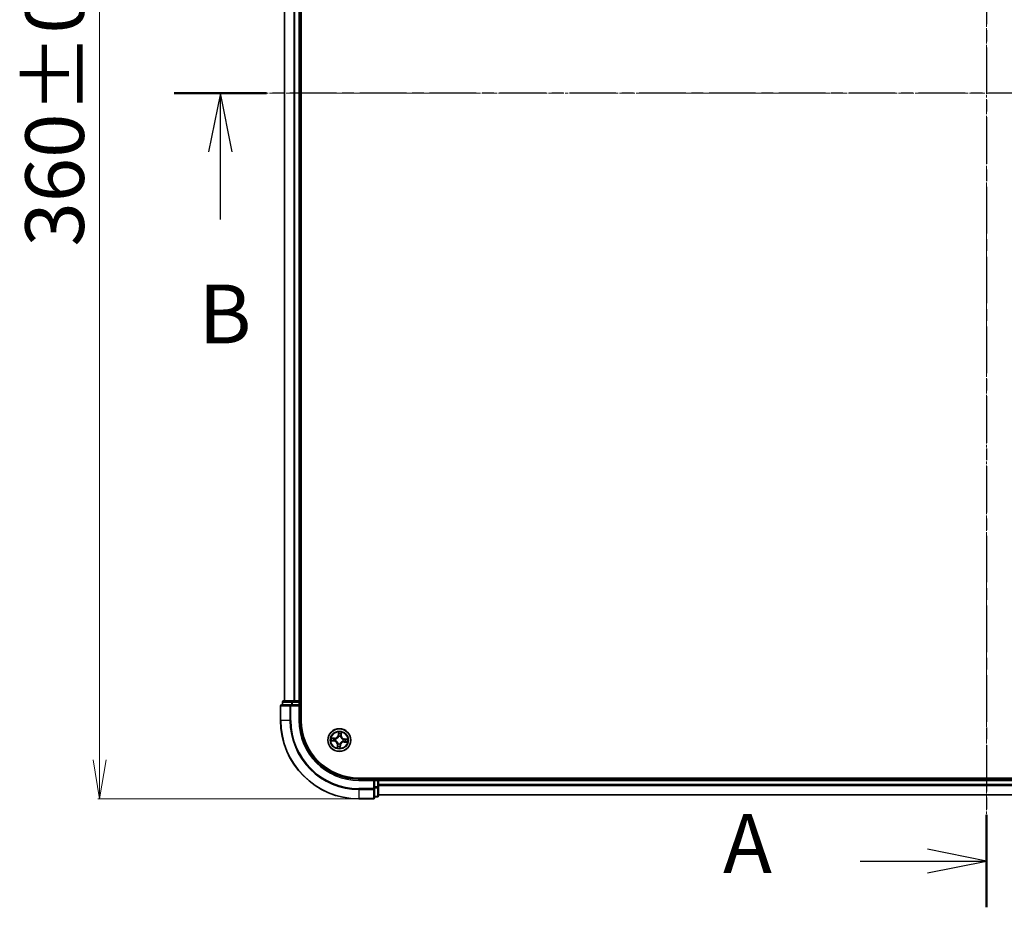
# Model space of a CAD drawing. Units: millimetres. Extents: x 7 to 7291, y 4 to 1690.
# Drawn here: x 999 to 1250, y 865 to 1091 of the extents above; entities that cross this region are included whole.
import ezdxf

# ---------------------------------------------------------------- set-up
doc = ezdxf.new("R2010")
doc.units = ezdxf.units.MM
doc.header["$LTSCALE"] = 0.5
doc.linetypes.add('CHAIN', pattern=[0.3543, 0.2362, -0.0295, 0.0591, -0.0295])
doc.layers.get('Defpoints').update_dxf_attribs({"lineweight": 25})
for name, color, linetype, lineweight in [('Centerline (ISO)', 131, 'Continuous', 18), ('Dimension (ISO)', 7, 'Continuous', 18), ('Section Line (ISO)', 7, 'CHAIN', 25), ('Visible (ISO)', 7, 'Continuous', 35), ('Visible Narrow (ISO)', 7, 'Continuous', 25)]:
    doc.layers.add(name, color=color, linetype=linetype, lineweight=lineweight)
doc.styles.add('Note Text (TK)', font='MS PGothic.ttf')
doc.dimstyles.new('Default - Method 1b (TK)', dxfattribs={"dimscale": 0.5, "dimtxt": 2.5, "dimasz": 2.5, "dimexe": 1, "dimexo": 1.5, "dimgap": 1, "dimtad": 1, "dimdsep": 46, "dimtxsty": 'Note Text (TK)', "dimblk": 'OPEN', "dimcen": 0.09, "dimdle": 5, "dimclrd": 100, "dimclre": 100, "dimclrt": 7, "dimadec": 1, "dimazin": 1, "dimtfac": 1, "dimtmove": 0, "dimatfit": 3, "dimldrblk": 'OPEN', "dimfxl": 1, "dimtolj": 1, "dimlwd": -1, "dimlwe": -1, "dimarcsym": 0})

# ---------------------------------------------------------------- blocks, each defined once
blk = doc.blocks.new('2dTransSection0')
at = {"layer": 'Section Line (ISO)', "linetype": 'CHAIN', "ltscale": 16.755688}
blk.add_line((221.325, 186.125), (152.086, 186.125), dxfattribs=at)
at = {"layer": 'Section Line (ISO)', "linetype": 'Continuous', "lineweight": 50}
blk.add_line((156.023, 186.125), (152.086, 186.125), dxfattribs=at)
at = {"layer": 'Section Line (ISO)', "linetype": 'Continuous'}
for p, q in [((154.055, 186.125), (153.555, 183.625)), ((154.055, 183.625), (154.055, 186.125)), ((154.555, 183.625), (154.055, 186.125)), ((154.055, 180.751), (154.055, 183.625))]:
    blk.add_line(p, q, dxfattribs=at)
at = {"layer": 'Section Line (ISO)', "insert": (153.135, 174.708), "char_height": 2.5, "attachment_point": 7, "style": 'Note Text (TK)'}
blk.add_mtext('B', dxfattribs=at)
blk = doc.blocks.new('2dTransSection1')
at = {"layer": 'Section Line (ISO)', "linetype": 'CHAIN', "ltscale": 16.740631}
blk.add_line((186.612, 220.69), (186.612, 151.516), dxfattribs=at)
at = {"layer": 'Section Line (ISO)', "linetype": 'Continuous', "lineweight": 50}
for p, q in [((186.612, 220.69), (186.612, 216.759)), ((186.612, 155.447), (186.612, 151.516))]:
    blk.add_line(p, q, dxfattribs=at)
at = {"layer": 'Section Line (ISO)', "linetype": 'Continuous'}
for p, q in [((186.612, 218.725), (184.112, 219.225)), ((181.239, 218.725), (184.112, 218.725)), ((184.112, 218.725), (186.612, 218.725)), ((184.112, 218.225), (186.612, 218.725)), ((186.612, 153.482), (184.112, 153.982)), ((181.239, 153.482), (184.112, 153.482)), ((184.112, 153.482), (186.612, 153.482)), ((184.112, 152.982), (186.612, 153.482))]:
    blk.add_line(p, q, dxfattribs=at)
at = {"layer": 'Section Line (ISO)', "char_height": 2.5, "attachment_point": 7, "style": 'Note Text (TK)'}
for insert in [(175.419, 217.438), (175.419, 152.195)]:
    blk.add_mtext('A', dxfattribs=dict(at, insert=insert))
blk = doc.blocks.new('_Open')
at = {"color": 0, "linetype": 'ByBlock', "lineweight": -2}
for p, q in [((-1, 0.167), (0, 0)), ((-1, -0.167), (0, 0)), ((0, 0), (-1, 0))]:
    blk.add_line(p, q, dxfattribs=at)
blk = doc.blocks.new('*D34')
at = {"layer": 'Defpoints', "color": 0}
for p in [(1085.42, 1252.75), (1019.3, 892.75), (1085.42, 892.75)]:
    blk.add_point(p, dxfattribs=at)
at = {"layer": 'Dimension (ISO)', "color": 100}
for p, q in [((1084.67, 1252.75), (1018.8, 1252.75)), ((1019.3, 1242.75), (1019.3, 902.75)), ((1084.67, 892.75), (1018.8, 892.75))]:
    blk.add_line(p, q, dxfattribs=at)
at = {"layer": 'Dimension (ISO)', "color": 100, "xscale": 10, "yscale": 10, "zscale": 10}
for p, rotation in [((1019.3, 1252.75), 90), ((1019.3, 892.75), 270)]:
    blk.add_blockref('_Open', p, dxfattribs=dict(at, rotation=rotation))
at = {"layer": 'Dimension (ISO)', "color": 7, "insert": (1007.83, 1033.62), "char_height": 1.25, "attachment_point": 4, "rotation": 90, "style": 'Note Text (TK)'}
blk.add_mtext('\\A1;\\fMS PGothic|b0|i0;{\\H14.9400;360±0.5}', dxfattribs=at)

msp = doc.modelspace()

# ---------------------------------------------------------------- linework, layer by layer
at = {"layer": 'Centerline (ISO)', "linetype": 'CHAIN', "ltscale": 23.990969}
for p, q in [((1245.42, 1266.749), (1245.42, 878.749)), ((1439.42, 1072.749), (1051.42, 1072.749))]:
    msp.add_line(p, q, dxfattribs=at)
at = {"layer": 'Visible (ISO)'}
for p, q in [((1070.72, 912.749), (1070.72, 1232.749)), ((1066.42, 1227.749), (1066.42, 917.749)), ((1070.42, 917.749), (1070.42, 1227.749)), ((1065.42, 916.449), (1065.42, 912.749)), ((1068.0605, 916.749), (1065.72, 916.749)), ((1065.92, 917.449), (1065.92, 916.749)), ((1068.4613, 917.749), (1066.22, 917.749)), ((1068.4613, 916.749), (1068.0605, 916.749)), ((1068.8369, 917.749), (1068.4613, 917.749)), ((1068.4613, 916.749), (1070.12, 916.749)), ((1069.0605, 917.749), (1068.8369, 917.749)), ((1070.12, 917.749), (1069.0605, 917.749)), ((1070.42, 917.749), (1070.12, 917.749)), ((1070.12, 916.449), (1070.42, 916.749)), ((1070.42, 916.749), (1070.12, 916.749)), ((1070.72, 917.749), (1070.42, 917.749)), ((1070.42, 916.749), (1070.42, 917.449)), ((1070.42, 912.749), (1070.42, 916.749)), ((1405.42, 898.049), (1085.42, 898.049)), ((1089.42, 897.749), (1085.42, 897.749)), ((1089.42, 897.749), (1089.12, 897.449)), ((1090.12, 897.749), (1089.42, 897.749)), ((1089.42, 897.449), (1089.42, 897.749)), ((1089.42, 897.449), (1089.42, 895.7904)), ((1090.42, 897.749), (1090.42, 898.049)), ((1090.42, 897.449), (1090.42, 897.749)), ((1400.42, 897.749), (1090.42, 897.749)), ((1090.42, 896.3895), (1090.42, 897.449)), ((1090.42, 896.1659), (1090.42, 896.3895)), ((1089.42, 895.3895), (1089.42, 895.7904)), ((1089.42, 893.049), (1089.42, 895.3895)), ((1090.42, 895.7904), (1090.42, 896.1659)), ((1090.42, 893.549), (1090.42, 895.7904)), ((1090.42, 893.749), (1400.42, 893.749)), ((1085.42, 892.749), (1089.12, 892.749)), ((1089.42, 893.249), (1090.12, 893.249))]:
    msp.add_line(p, q, dxfattribs=at)
msp.add_circle((1080.42, 907.749), 2.9, dxfattribs=at)
for centre, radius, start, end in [((1065.72, 916.449), 0.3, 90, 180), ((1066.22, 917.449), 0.3, 90, 180), ((1070.12, 917.449), 0.3, 0, 90), ((1085.42, 912.749), 20, 180, 270), ((1085.42, 912.749), 15, 180, 270), ((1085.42, 912.749), 14.7, 180, 270), ((1090.12, 897.449), 0.3, 0, 90), ((1089.12, 893.049), 0.3, 270, 0), ((1090.12, 893.549), 0.3, 270, 0)]:
    msp.add_arc(centre, radius, start, end, dxfattribs=at)
at = {"layer": 'Visible Narrow (ISO)'}
for p, q in [((1066.4895, 917.749), (1066.4895, 1227.749)), ((1068.83, 1227.749), (1068.83, 917.749)), ((1069.0605, 917.749), (1069.0605, 1227.749)), ((1070.12, 1227.749), (1070.12, 917.749)), ((1065.4895, 916.449), (1065.42, 916.449)), ((1065.4895, 916.449), (1067.83, 916.449)), ((1065.4895, 912.749), (1065.4895, 916.449)), ((1065.9895, 917.449), (1065.92, 917.449)), ((1065.9895, 917.449), (1068.2309, 917.449)), ((1065.9895, 916.749), (1065.9895, 917.449)), ((1068.0605, 916.449), (1067.83, 916.449)), ((1067.83, 916.449), (1067.83, 912.749)), ((1068.0605, 916.449), (1068.0605, 916.749)), ((1068.0605, 916.449), (1070.12, 916.449)), ((1068.0605, 912.749), (1068.0605, 916.449)), ((1068.4613, 917.449), (1068.2309, 917.449)), ((1068.2309, 917.449), (1068.2309, 916.749)), ((1068.4613, 917.449), (1068.4613, 917.749)), ((1068.4613, 917.449), (1070.12, 917.449)), ((1068.4613, 916.749), (1068.4613, 917.449)), ((1070.12, 917.449), (1070.12, 917.749)), ((1070.42, 917.449), (1070.12, 917.449)), ((1070.12, 917.449), (1070.12, 916.749)), ((1070.12, 916.449), (1070.12, 912.749)), ((1070.42, 917.449), (1070.72, 917.449)), ((1065.4895, 912.749), (1065.42, 912.749)), ((1067.83, 912.749), (1065.4895, 912.749)), ((1067.83, 912.749), (1068.0605, 912.749)), ((1070.12, 912.749), (1070.42, 912.749)), ((1080.1939, 909.7967), (1080.1175, 909.0208)), ((1080.1671, 909.0159), (1080.1175, 909.0208)), ((1080.1671, 909.0159), (1080.2151, 909.5036)), ((1080.1671, 909.0159), (1080.2394, 909.0088)), ((1080.8733, 908.9587), (1080.8008, 908.9633)), ((1080.9043, 909.4479), (1080.8733, 908.9587)), ((1080.8733, 908.9587), (1080.923, 908.9556)), ((1080.923, 908.9556), (1080.9723, 909.7337)), ((1078.3724, 907.523), (1079.1482, 907.4466)), ((1079.2134, 908.252), (1078.4353, 908.3013)), ((1079.1531, 907.4961), (1078.6654, 907.5442)), ((1078.7211, 908.2333), (1079.2103, 908.2023)), ((1079.1531, 907.4961), (1079.1482, 907.4466)), ((1079.1531, 907.4961), (1079.1602, 907.5684)), ((1079.2103, 908.2023), (1079.2057, 908.1298)), ((1079.2103, 908.2023), (1079.2134, 908.252)), ((1079.4872, 907.5826), (1079.4662, 907.5789)), ((1079.506, 908.0703), (1079.5261, 908.0632)), ((1079.917, 906.5425), (1079.8677, 905.7644)), ((1079.9667, 906.5393), (1079.917, 906.5425)), ((1079.9357, 906.0502), (1079.9667, 906.5393)), ((1079.9667, 906.5393), (1080.0392, 906.5347)), ((1080.0987, 906.8351), (1080.1058, 906.8552)), ((1080.2536, 908.6818), (1080.2498, 908.7028)), ((1080.5864, 906.8163), (1080.5901, 906.7953)), ((1080.6729, 906.4822), (1080.6006, 906.4893)), ((1080.6729, 906.4822), (1080.6248, 905.9944)), ((1080.646, 905.7014), (1080.7225, 906.4773)), ((1080.6729, 906.4822), (1080.7225, 906.4773)), ((1080.7413, 908.663), (1080.7342, 908.6429)), ((1081.334, 907.4277), (1081.3138, 907.4348)), ((1081.3527, 907.9154), (1081.3737, 907.9192)), ((1081.6297, 907.2957), (1081.6265, 907.246)), ((1081.6265, 907.246), (1082.4046, 907.1967)), ((1081.6297, 907.2957), (1081.6343, 907.3682)), ((1082.1188, 907.2647), (1081.6297, 907.2957)), ((1081.6868, 908.0019), (1081.6797, 907.9296)), ((1081.6868, 908.0019), (1081.6917, 908.0515)), ((1081.6868, 908.0019), (1082.1746, 907.9539)), ((1082.4676, 907.9751), (1081.6917, 908.0515)), ((1085.42, 897.449), (1085.42, 897.749)), ((1085.42, 897.449), (1089.12, 897.449)), ((1089.12, 897.449), (1089.12, 895.3895)), ((1089.42, 897.449), (1090.12, 897.449)), ((1090.12, 898.049), (1090.12, 897.749)), ((1090.12, 897.449), (1090.12, 897.749)), ((1090.12, 897.449), (1090.12, 895.7904)), ((1090.42, 897.449), (1090.12, 897.449)), ((1090.42, 897.449), (1400.42, 897.449)), ((1400.42, 896.3895), (1090.42, 896.3895)), ((1089.12, 895.3895), (1085.42, 895.3895)), ((1085.42, 895.1591), (1085.42, 895.3895)), ((1085.42, 895.1591), (1089.12, 895.1591)), ((1085.42, 895.1591), (1085.42, 892.8186)), ((1089.42, 895.3895), (1089.12, 895.3895)), ((1089.12, 895.1591), (1089.12, 895.3895)), ((1089.12, 895.1591), (1089.12, 892.8186)), ((1090.12, 895.7904), (1089.42, 895.7904)), ((1089.42, 895.5599), (1090.12, 895.5599)), ((1090.42, 895.7904), (1090.12, 895.7904)), ((1090.12, 895.5599), (1090.12, 895.7904)), ((1090.12, 895.5599), (1090.12, 893.3186)), ((1090.42, 896.1591), (1400.42, 896.1591)), ((1400.42, 893.8186), (1090.42, 893.8186)), ((1089.12, 892.8186), (1085.42, 892.8186)), ((1085.42, 892.8186), (1085.42, 892.749)), ((1089.12, 892.749), (1089.12, 892.8186)), ((1090.12, 893.3186), (1089.42, 893.3186)), ((1090.12, 893.249), (1090.12, 893.3186))]:
    msp.add_line(p, q, dxfattribs=at)
for radius in [2.8677, 2.3092, 2.1415]:
    msp.add_circle((1080.42, 907.749), radius, dxfattribs=at)
for centre, radius, start, end in [((1085.42, 912.749), 19.9305, 180, 270), ((1085.42, 912.749), 17.59, 180, 270), ((1085.42, 912.749), 17.3595, 180, 270), ((1085.42, 912.749), 15.3, 180, 270), ((1079.2674, 909.1045), 0.904, 266.374093, 354.374093), ((1079.2674, 909.1045), 0.8542, 266.374093, 354.374093), ((1080.42, 907.749), 2.0601, 74.448675, 96.299511), ((1080.42, 907.749), 1.6122, 75.066572, 95.681614), ((1081.7755, 908.9016), 0.904, 176.374093, 264.374093), ((1081.7755, 908.9016), 0.8542, 176.374093, 264.374093), ((1080.42, 907.749), 2.0601, 164.448675, 186.299511), ((1080.42, 907.749), 1.6122, 165.066572, 185.681614), ((1079.0645, 906.5965), 0.8542, 356.374093, 84.374093), ((1079.0645, 906.5965), 0.904, 356.374093, 84.374093), ((1080.42, 907.749), 0.9688, 160.632137, 190.116049), ((1080.42, 907.749), 0.9475, 160.632137, 190.116049), ((1080.42, 907.749), 0.9688, 250.632137, 280.116049), ((1080.42, 907.749), 0.9475, 250.632137, 280.116049), ((1080.42, 907.749), 0.9688, 70.632137, 100.116049), ((1080.42, 907.749), 0.9475, 70.632137, 100.116049), ((1081.5725, 906.3936), 0.904, 86.374093, 174.374093), ((1081.5725, 906.3936), 0.8542, 86.374093, 174.374093), ((1080.42, 907.749), 0.9475, 340.632137, 10.116049), ((1080.42, 907.749), 0.9688, 340.632137, 10.116049), ((1080.42, 907.749), 1.6122, 345.066572, 5.681614), ((1080.42, 907.749), 2.0601, 344.448675, 6.299511), ((1080.42, 907.749), 2.0601, 254.448675, 276.299511), ((1080.42, 907.749), 1.6122, 255.066572, 275.681614)]:
    msp.add_arc(centre, radius, start, end, dxfattribs=at)
for centre, major_axis, ratio, start_param, end_param in [((1065.72, 916.449), (0, 0.3), 0.76822128, 0, 1.57079633), ((1066.22, 917.449), (0, 0.3), 0.76822128, 0, 1.57079633), ((1068.0605, 916.449), (0, 0.3), 0.76822128, 0, 1.57079633), ((1068.4613, 917.449), (0, 0.3), 0.76822128, 0, 1.57079633), ((1080.2647, 909.4988), (-0.05, 0.002), 0.54850665, 4.7835784, 6.17876057), ((1080.2648, 909.3087), (-0.0498, -0.0039), 0.89574018, 4.73044269, 6.08586581), ((1080.2889, 909.0039), (-0.0498, -0.0039), 0.89572054, 4.73483766, 6.08588361), ((1080.7511, 908.9665), (0.0486, -0.0119), 0.89572054, 0.1973017, 1.54834765), ((1080.8239, 909.2635), (0.0486, -0.0119), 0.89574018, 0.19731949, 1.55274262), ((1080.8546, 909.451), (0.0496, -0.006), 0.54850665, 0.10442473, 1.4996069), ((1078.6702, 907.5937), (-0.002, -0.05), 0.54850665, 4.7835784, 6.17876057), ((1078.718, 908.1836), (0.006, 0.0496), 0.54850665, 0.10442473, 1.4996069), ((1078.8603, 907.5939), (0.0039, -0.0498), 0.89574018, 4.73044269, 6.08586581), ((1078.9055, 908.1529), (0.0119, 0.0486), 0.89574018, 0.19731949, 1.55274262), ((1079.1651, 907.618), (0.0039, -0.0498), 0.89572054, 4.73483766, 6.08588361), ((1079.2025, 908.0801), (0.0119, 0.0486), 0.89572054, 0.1973017, 1.54834765), ((1079.5103, 907.5867), (-0.013, -0.0483), 0.87684642, 5.10328313, 6.10089396), ((1079.5103, 907.5867), (-0.0187, -0.0464), 0.41070123, 4.96449783, 6.18744952), ((1079.5483, 908.0555), (-0.0051, 0.0497), 0.87684641, 0.18229136, 1.17990219), ((1079.5483, 908.0555), (-0.011, 0.0488), 0.41070123, 0.09573579, 1.31868747), ((1080.0889, 906.5316), (-0.0486, 0.0119), 0.89572054, 0.1973017, 1.54834765), ((1080.1135, 906.8773), (-0.0497, -0.0051), 0.87684641, 0.18229136, 1.17990219), ((1080.1135, 906.8773), (-0.0488, -0.011), 0.41070123, 0.09573579, 1.31868747), ((1080.2577, 908.6587), (-0.0483, 0.013), 0.87684642, 5.10328313, 6.10089396), ((1080.2577, 908.6587), (-0.0464, 0.0187), 0.41070123, 4.96449783, 6.18744952), ((1080.551, 906.4942), (0.0498, 0.0039), 0.89572054, 4.73483766, 6.08588361), ((1080.5823, 906.8394), (0.0464, -0.0187), 0.41070123, 4.96449783, 6.18744952), ((1080.5823, 906.8394), (0.0483, -0.013), 0.87684642, 5.10328313, 6.10089396), ((1080.7264, 908.6207), (0.0488, 0.011), 0.41070123, 0.09573579, 1.31868747), ((1080.7264, 908.6207), (0.0497, 0.0051), 0.87684641, 0.18229136, 1.17990219), ((1081.2917, 907.4426), (0.011, -0.0488), 0.41070123, 0.09573579, 1.31868747), ((1081.2917, 907.4426), (0.0051, -0.0497), 0.87684641, 0.18229136, 1.17990219), ((1081.3296, 907.9113), (0.013, 0.0483), 0.87684642, 5.10328313, 6.10089396), ((1081.3296, 907.9113), (0.0187, 0.0464), 0.41070123, 4.96449783, 6.18744952), ((1081.6374, 907.4179), (-0.0119, -0.0486), 0.89572054, 0.1973017, 1.54834765), ((1081.6748, 907.8801), (-0.0039, 0.0498), 0.89572054, 4.73483766, 6.08588361), ((1081.9344, 907.3451), (-0.0119, -0.0486), 0.89574018, 0.19731949, 1.55274262), ((1081.9797, 907.9042), (-0.0039, 0.0498), 0.89574018, 4.73044269, 6.08586581), ((1082.122, 907.3144), (-0.006, -0.0496), 0.54850665, 0.10442473, 1.4996069), ((1082.1697, 907.9043), (0.002, 0.05), 0.54850665, 4.7835784, 6.17876057), ((1079.9854, 906.047), (-0.0496, 0.006), 0.54850665, 0.10442473, 1.4996069), ((1080.0161, 906.2346), (-0.0486, 0.0119), 0.89574018, 0.19731949, 1.55274262), ((1080.5753, 905.9993), (0.05, -0.002), 0.54850665, 4.7835784, 6.17876057), ((1080.5752, 906.1893), (0.0498, 0.0039), 0.89574018, 4.73044269, 6.08586581), ((1089.12, 895.3895), (0.3, 0), 0.76822128, 4.71238898, 6.28318531), ((1090.12, 895.7904), (0.3, 0), 0.76822128, 4.71238898, 6.28318531), ((1089.12, 893.049), (0.3, 0), 0.76822128, 4.71238898, 6.28318531), ((1090.12, 893.549), (0.3, 0), 0.76822128, 4.71238898, 6.28318531)]:
    msp.add_ellipse(centre, major_axis=major_axis, ratio=ratio, start_param=start_param, end_param=end_param, dxfattribs=at)
for points, knots in [([(1080.2623, 909.5262), (1080.2631, 909.5413), (1080.2623, 909.5569), (1080.2571, 909.5984), (1080.251, 909.6246), (1080.2369, 909.6746), (1080.2291, 909.6983), (1080.2122, 909.747), (1080.203, 909.7719), (1080.1939, 909.7967)], [0, 0, 0, 0, 0.0059340385, 0.0059340385, 0.0154285, 0.0154285, 0.0237449879, 0.0237449879, 0.0323943032, 0.0323943032, 0.0323943032, 0.0323943032]), ([(1080.1939, 909.7967), (1080.1973, 909.77), (1080.2008, 909.7431), (1080.2069, 909.6905), (1080.2097, 909.6648), (1080.2143, 909.6107), (1080.2161, 909.5823), (1080.2166, 909.5372), (1080.2163, 909.5201), (1080.2151, 909.5036)], [-0.0323943032, -0.0323943032, -0.0323943032, -0.0323943032, -0.0237449879, -0.0237449879, -0.0154285, -0.0154285, -0.0059340385, -0.0059340385, 0, 0, 0, 0]), ([(1080.2394, 909.0088), (1080.2455, 908.9396), (1080.2444, 908.8698), (1080.2303, 908.7594), (1080.2228, 908.7196), (1080.2123, 908.6791)], [0, 0, 0, 0, 0.0491206273, 0.0491206273, 0.0764653604, 0.0764653604, 0.0764653604, 0.0764653604]), ([(1080.2151, 909.5036), (1080.2135, 909.4633), (1080.2126, 909.4264), (1080.2127, 909.3623), (1080.2135, 909.335), (1080.2152, 909.3136)], [0, 0, 0, 0, 0.014491423, 0.014491423, 0.0289828459, 0.0289828459, 0.0289828459, 0.0289828459]), ([(1080.2152, 909.3136), (1080.2193, 909.2628), (1080.2233, 909.212), (1080.2313, 909.1104), (1080.2353, 909.0596), (1080.2394, 909.0088)], [0, 0, 0, 0, 0.0343899271, 0.0343899271, 0.0687798542, 0.0687798542, 0.0687798542, 0.0687798542]), ([(1080.2498, 908.7028), (1080.2621, 908.7452), (1080.2709, 908.787), (1080.2879, 908.9026), (1080.29, 908.9758), (1080.2843, 909.0484)], [-0.0764653604, -0.0764653604, -0.0764653604, -0.0764653604, -0.0491206273, -0.0491206273, 0, 0, 0, 0]), ([(1080.2604, 909.3533), (1080.2589, 909.3727), (1080.2583, 909.3975), (1080.259, 909.4559), (1080.2602, 909.4895), (1080.2623, 909.5262)], [-0.0289828459, -0.0289828459, -0.0289828459, -0.0289828459, -0.014491423, -0.014491423, 0, 0, 0, 0]), ([(1080.2843, 909.0484), (1080.2803, 909.0992), (1080.2763, 909.15), (1080.2684, 909.2517), (1080.2644, 909.3025), (1080.2604, 909.3533)], [-0.0687798542, -0.0687798542, -0.0687798542, -0.0687798542, -0.0343899271, -0.0343899271, 0, 0, 0, 0]), ([(1080.7628, 909.0097), (1080.7455, 908.939), (1080.7358, 908.8664), (1080.734, 908.7495), (1080.736, 908.7069), (1080.7413, 908.663)], [-0.0982412545, -0.0982412545, -0.0982412545, -0.0982412545, -0.0491206273, -0.0491206273, -0.0217758941, -0.0217758941, -0.0217758941, -0.0217758941]), ([(1080.8354, 909.3068), (1080.8233, 909.2572), (1080.8112, 909.2077), (1080.787, 909.1087), (1080.7749, 909.0592), (1080.7628, 909.0097)], [-0.0687798542, -0.0687798542, -0.0687798542, -0.0687798542, -0.0343899271, -0.0343899271, 0, 0, 0, 0]), ([(1080.7745, 908.6336), (1080.7706, 908.6753), (1080.7696, 908.7158), (1080.7735, 908.827), (1080.7837, 908.8961), (1080.8008, 908.9633)], [0.0217758941, 0.0217758941, 0.0217758941, 0.0217758941, 0.0491206273, 0.0491206273, 0.0982412545, 0.0982412545, 0.0982412545, 0.0982412545]), ([(1080.8008, 908.9633), (1080.8129, 909.0128), (1080.825, 909.0623), (1080.8493, 909.1613), (1080.8615, 909.2108), (1080.8736, 909.2603)], [0, 0, 0, 0, 0.0343899271, 0.0343899271, 0.0687798542, 0.0687798542, 0.0687798542, 0.0687798542]), ([(1080.8614, 909.4778), (1080.8575, 909.4414), (1080.8534, 909.4083), (1080.8446, 909.3504), (1080.8401, 909.3258), (1080.8354, 909.3068)], [-0.0289828459, -0.0289828459, -0.0289828459, -0.0289828459, -0.0145850634, -0.0145850634, 0, 0, 0, 0]), ([(1080.9723, 909.7337), (1080.9565, 909.7057), (1080.9406, 909.6775), (1080.9067, 909.6135), (1080.8895, 909.578), (1080.8694, 909.5208), (1080.8636, 909.499), (1080.8614, 909.4778)], [-0.0003383294, -0.0003383294, -0.0003383294, -0.0003383294, 0.0102009359, 0.0102009359, 0.0236501899, 0.0236501899, 0.0320559737, 0.0320559737, 0.0320559737, 0.0320559737]), ([(1080.8736, 909.2603), (1080.8787, 909.2813), (1080.884, 909.3083), (1080.8944, 909.3717), (1080.8994, 909.4081), (1080.9043, 909.4479)], [0, 0, 0, 0, 0.0145850634, 0.0145850634, 0.0289828459, 0.0289828459, 0.0289828459, 0.0289828459]), ([(1080.9043, 909.4479), (1080.9064, 909.4712), (1080.9103, 909.4954), (1080.9231, 909.559), (1080.9335, 909.5987), (1080.9536, 909.6705), (1080.963, 909.7023), (1080.9723, 909.7337)], [-0.0320559737, -0.0320559737, -0.0320559737, -0.0320559737, -0.0236501899, -0.0236501899, -0.0102009359, -0.0102009359, 0.0003383294, 0.0003383294, 0.0003383294, 0.0003383294]), ([(1078.6428, 907.5913), (1078.6277, 907.5921), (1078.6121, 907.5913), (1078.5706, 907.5861), (1078.5444, 907.5801), (1078.4944, 907.5659), (1078.4707, 907.5582), (1078.422, 907.5412), (1078.3971, 907.5321), (1078.3724, 907.523)], [0, 0, 0, 0, 0.0059340385, 0.0059340385, 0.0154285, 0.0154285, 0.0237449879, 0.0237449879, 0.0323943032, 0.0323943032, 0.0323943032, 0.0323943032]), ([(1078.3724, 907.523), (1078.399, 907.5264), (1078.4259, 907.5298), (1078.4785, 907.536), (1078.5042, 907.5387), (1078.5583, 907.5433), (1078.5867, 907.5451), (1078.6318, 907.5457), (1078.6489, 907.5453), (1078.6654, 907.5442)], [-0.0323943032, -0.0323943032, -0.0323943032, -0.0323943032, -0.0237449879, -0.0237449879, -0.0154285, -0.0154285, -0.0059340385, -0.0059340385, 0, 0, 0, 0]), ([(1078.7211, 908.2333), (1078.6978, 908.2355), (1078.6737, 908.2394), (1078.6101, 908.2522), (1078.5703, 908.2625), (1078.4985, 908.2826), (1078.4668, 908.292), (1078.4353, 908.3013)], [-0.0320559737, -0.0320559737, -0.0320559737, -0.0320559737, -0.0236501899, -0.0236501899, -0.0102009359, -0.0102009359, 0.0003383294, 0.0003383294, 0.0003383294, 0.0003383294]), ([(1078.4353, 908.3013), (1078.4633, 908.2856), (1078.4915, 908.2696), (1078.5556, 908.2357), (1078.591, 908.2185), (1078.6482, 908.1984), (1078.67, 908.1927), (1078.6912, 908.1904)], [-0.0003383294, -0.0003383294, -0.0003383294, -0.0003383294, 0.0102009359, 0.0102009359, 0.0236501899, 0.0236501899, 0.0320559737, 0.0320559737, 0.0320559737, 0.0320559737]), ([(1078.8157, 907.5894), (1078.7963, 907.5879), (1078.7715, 907.5874), (1078.7131, 907.588), (1078.6795, 907.5893), (1078.6428, 907.5913)], [-0.0289828459, -0.0289828459, -0.0289828459, -0.0289828459, -0.014491423, -0.014491423, 0, 0, 0, 0]), ([(1078.6654, 907.5442), (1078.7057, 907.5425), (1078.7426, 907.5417), (1078.8068, 907.5417), (1078.834, 907.5426), (1078.8554, 907.5443)], [0, 0, 0, 0, 0.014491423, 0.014491423, 0.0289828459, 0.0289828459, 0.0289828459, 0.0289828459]), ([(1078.6912, 908.1904), (1078.7276, 908.1866), (1078.7607, 908.1824), (1078.8186, 908.1737), (1078.8432, 908.1691), (1078.8623, 908.1645)], [-0.0289828459, -0.0289828459, -0.0289828459, -0.0289828459, -0.0145850634, -0.0145850634, 0, 0, 0, 0]), ([(1078.9087, 908.2026), (1078.8877, 908.2078), (1078.8607, 908.2131), (1078.7973, 908.2234), (1078.761, 908.2285), (1078.7211, 908.2333)], [0, 0, 0, 0, 0.0145850634, 0.0145850634, 0.0289828459, 0.0289828459, 0.0289828459, 0.0289828459]), ([(1079.1206, 907.6133), (1079.0698, 907.6094), (1079.019, 907.6054), (1078.9173, 907.5974), (1078.8665, 907.5934), (1078.8157, 907.5894)], [-0.0687798542, -0.0687798542, -0.0687798542, -0.0687798542, -0.0343899271, -0.0343899271, 0, 0, 0, 0]), ([(1078.8554, 907.5443), (1078.9062, 907.5483), (1078.957, 907.5523), (1079.0586, 907.5604), (1079.1094, 907.5644), (1079.1602, 907.5684)], [0, 0, 0, 0, 0.0343899271, 0.0343899271, 0.0687798542, 0.0687798542, 0.0687798542, 0.0687798542]), ([(1078.8623, 908.1645), (1078.9118, 908.1524), (1078.9613, 908.1403), (1079.0603, 908.1161), (1079.1098, 908.104), (1079.1593, 908.0919)], [-0.0687798542, -0.0687798542, -0.0687798542, -0.0687798542, -0.0343899271, -0.0343899271, 0, 0, 0, 0]), ([(1079.2057, 908.1298), (1079.1562, 908.142), (1079.1067, 908.1541), (1079.0077, 908.1784), (1078.9582, 908.1905), (1078.9087, 908.2026)], [0, 0, 0, 0, 0.0343899271, 0.0343899271, 0.0687798542, 0.0687798542, 0.0687798542, 0.0687798542]), ([(1079.4662, 907.5789), (1079.4238, 907.5911), (1079.3821, 907.6), (1079.2664, 907.6169), (1079.1932, 907.619), (1079.1206, 907.6133)], [-0.0764653604, -0.0764653604, -0.0764653604, -0.0764653604, -0.0491206273, -0.0491206273, 0, 0, 0, 0]), ([(1079.1593, 908.0919), (1079.23, 908.0746), (1079.3026, 908.0649), (1079.4195, 908.063), (1079.4621, 908.065), (1079.506, 908.0703)], [-0.0982412545, -0.0982412545, -0.0982412545, -0.0982412545, -0.0491206273, -0.0491206273, -0.0217758941, -0.0217758941, -0.0217758941, -0.0217758941]), ([(1079.1602, 907.5684), (1079.2294, 907.5745), (1079.2992, 907.5734), (1079.4096, 907.5594), (1079.4494, 907.5519), (1079.4899, 907.5413)], [0, 0, 0, 0, 0.0491206273, 0.0491206273, 0.0764653604, 0.0764653604, 0.0764653604, 0.0764653604]), ([(1079.5354, 908.1036), (1079.4937, 908.0997), (1079.4532, 908.0986), (1079.342, 908.1025), (1079.2729, 908.1127), (1079.2057, 908.1298)], [0.0217758941, 0.0217758941, 0.0217758941, 0.0217758941, 0.0491206273, 0.0491206273, 0.0982412545, 0.0982412545, 0.0982412545, 0.0982412545]), ([(1080.1058, 906.8552), (1080.1019, 906.8714), (1080.0976, 906.8877), (1080.0689, 906.9863), (1080.0338, 907.0685), (1079.9561, 907.1979), (1079.9212, 907.2465), (1079.8825, 907.292), (1079.8438, 907.3376), (1079.8014, 907.3798), (1079.6862, 907.4773), (1079.6108, 907.5252), (1079.518, 907.5693), (1079.5026, 907.5762), (1079.4872, 907.5826)], [-0.174866013, -0.174866013, -0.174866013, -0.174866013, -0.16940495, -0.16940495, -0.141674077, -0.141674077, -0.124342281, -0.124342281, -0.124342281, -0.107010485, -0.107010485, -0.079279611, -0.079279611, -0.073818549, -0.073818549, -0.073818549, -0.073818549]), ([(1079.4899, 907.5413), (1079.5046, 907.5354), (1079.5192, 907.5291), (1079.6075, 907.4887), (1079.6791, 907.4449), (1079.7873, 907.3557), (1079.8267, 907.317), (1079.8625, 907.275), (1079.8982, 907.233), (1079.93, 907.1878), (1080.0007, 907.0667), (1080.0324, 906.9889), (1080.0581, 906.8953), (1080.062, 906.8799), (1080.0654, 906.8644)], [0.073818549, 0.073818549, 0.073818549, 0.073818549, 0.079279611, 0.079279611, 0.107010485, 0.107010485, 0.124342281, 0.124342281, 0.124342281, 0.141674077, 0.141674077, 0.16940495, 0.16940495, 0.174866013, 0.174866013, 0.174866013, 0.174866013]), ([(1079.5261, 908.0632), (1079.5424, 908.0671), (1079.5586, 908.0714), (1079.6573, 908.1001), (1079.7395, 908.1352), (1079.8688, 908.2129), (1079.9175, 908.2478), (1079.963, 908.2865), (1080.0085, 908.3252), (1080.0507, 908.3676), (1080.1482, 908.4828), (1080.1961, 908.5583), (1080.2403, 908.651), (1080.2471, 908.6664), (1080.2536, 908.6818)], [-0.174866013, -0.174866013, -0.174866013, -0.174866013, -0.16940495, -0.16940495, -0.141674077, -0.141674077, -0.124342281, -0.124342281, -0.124342281, -0.107010485, -0.107010485, -0.079279611, -0.079279611, -0.073818549, -0.073818549, -0.073818549, -0.073818549]), ([(1080.2123, 908.6791), (1080.2064, 908.6644), (1080.2001, 908.6498), (1080.1596, 908.5615), (1080.1158, 908.4899), (1080.0266, 908.3817), (1079.988, 908.3423), (1079.9459, 908.3065), (1079.9039, 908.2708), (1079.8587, 908.239), (1079.7377, 908.1683), (1079.6599, 908.1366), (1079.5663, 908.1109), (1079.5508, 908.107), (1079.5354, 908.1036)], [0.073818549, 0.073818549, 0.073818549, 0.073818549, 0.079279611, 0.079279611, 0.107010485, 0.107010485, 0.124342281, 0.124342281, 0.124342281, 0.141674077, 0.141674077, 0.16940495, 0.16940495, 0.174866013, 0.174866013, 0.174866013, 0.174866013]), ([(1080.0392, 906.5347), (1080.027, 906.4852), (1080.0149, 906.4357), (1079.9906, 906.3367), (1079.9785, 906.2872), (1079.9664, 906.2377)], [0, 0, 0, 0, 0.0343899271, 0.0343899271, 0.0687798542, 0.0687798542, 0.0687798542, 0.0687798542]), ([(1080.0045, 906.1913), (1080.0166, 906.2408), (1080.0287, 906.2903), (1080.053, 906.3893), (1080.065, 906.4388), (1080.0771, 906.4884)], [-0.0687798542, -0.0687798542, -0.0687798542, -0.0687798542, -0.0343899271, -0.0343899271, 0, 0, 0, 0]), ([(1080.0654, 906.8644), (1080.0694, 906.8228), (1080.0704, 906.7822), (1080.0665, 906.671), (1080.0563, 906.602), (1080.0392, 906.5347)], [0.0217758941, 0.0217758941, 0.0217758941, 0.0217758941, 0.0491206273, 0.0491206273, 0.0982412545, 0.0982412545, 0.0982412545, 0.0982412545]), ([(1080.0771, 906.4884), (1080.0944, 906.5591), (1080.1041, 906.6317), (1080.106, 906.7486), (1080.104, 906.7912), (1080.0987, 906.8351)], [-0.0982412545, -0.0982412545, -0.0982412545, -0.0982412545, -0.0491206273, -0.0491206273, -0.0217758941, -0.0217758941, -0.0217758941, -0.0217758941]), ([(1080.5901, 906.7953), (1080.5779, 906.7528), (1080.569, 906.7111), (1080.5521, 906.5954), (1080.55, 906.5222), (1080.5557, 906.4496)], [-0.0764653604, -0.0764653604, -0.0764653604, -0.0764653604, -0.0491206273, -0.0491206273, 0, 0, 0, 0]), ([(1080.5557, 906.4496), (1080.5596, 906.3988), (1080.5636, 906.348), (1080.5716, 906.2464), (1080.5756, 906.1956), (1080.5796, 906.1448)], [-0.0687798542, -0.0687798542, -0.0687798542, -0.0687798542, -0.0343899271, -0.0343899271, 0, 0, 0, 0]), ([(1081.3138, 907.4348), (1081.2976, 907.4309), (1081.2813, 907.4267), (1081.1827, 907.398), (1081.1005, 907.3628), (1080.9711, 907.2851), (1080.9225, 907.2503), (1080.877, 907.2116), (1080.8314, 907.1729), (1080.7892, 907.1305), (1080.6917, 907.0153), (1080.6438, 906.9398), (1080.5997, 906.847), (1080.5928, 906.8317), (1080.5864, 906.8163)], [-0.174866013, -0.174866013, -0.174866013, -0.174866013, -0.16940495, -0.16940495, -0.141674077, -0.141674077, -0.124342281, -0.124342281, -0.124342281, -0.107010485, -0.107010485, -0.079279611, -0.079279611, -0.073818549, -0.073818549, -0.073818549, -0.073818549]), ([(1080.6006, 906.4893), (1080.5945, 906.5584), (1080.5956, 906.6282), (1080.6096, 906.7386), (1080.6171, 906.7784), (1080.6277, 906.8189)], [0, 0, 0, 0, 0.0491206273, 0.0491206273, 0.0764653604, 0.0764653604, 0.0764653604, 0.0764653604]), ([(1080.6247, 906.1845), (1080.6207, 906.2353), (1080.6167, 906.2861), (1080.6086, 906.3877), (1080.6046, 906.4385), (1080.6006, 906.4893)], [0, 0, 0, 0, 0.0343899271, 0.0343899271, 0.0687798542, 0.0687798542, 0.0687798542, 0.0687798542]), ([(1080.6277, 906.8189), (1080.6336, 906.8336), (1080.6399, 906.8482), (1080.6803, 906.9365), (1080.7241, 907.0082), (1080.8133, 907.1163), (1080.852, 907.1558), (1080.894, 907.1915), (1080.936, 907.2272), (1080.9812, 907.2591), (1081.1023, 907.3297), (1081.1801, 907.3614), (1081.2737, 907.3872), (1081.2891, 907.391), (1081.3046, 907.3945)], [0.073818549, 0.073818549, 0.073818549, 0.073818549, 0.079279611, 0.079279611, 0.107010485, 0.107010485, 0.124342281, 0.124342281, 0.124342281, 0.141674077, 0.141674077, 0.16940495, 0.16940495, 0.174866013, 0.174866013, 0.174866013, 0.174866013]), ([(1080.7342, 908.6429), (1080.7381, 908.6266), (1080.7423, 908.6104), (1080.771, 908.5117), (1080.8062, 908.4295), (1080.8839, 908.3002), (1080.9187, 908.2515), (1080.9574, 908.206), (1080.9961, 908.1605), (1081.0385, 908.1183), (1081.1537, 908.0208), (1081.2292, 907.9729), (1081.322, 907.9287), (1081.3373, 907.9219), (1081.3527, 907.9154)], [-0.174866013, -0.174866013, -0.174866013, -0.174866013, -0.16940495, -0.16940495, -0.141674077, -0.141674077, -0.124342281, -0.124342281, -0.124342281, -0.107010485, -0.107010485, -0.079279611, -0.079279611, -0.073818549, -0.073818549, -0.073818549, -0.073818549]), ([(1081.3501, 907.9567), (1081.3354, 907.9626), (1081.3208, 907.9689), (1081.2325, 908.0094), (1081.1608, 908.0532), (1081.0527, 908.1424), (1081.0132, 908.1811), (1080.9775, 908.2231), (1080.9418, 908.2651), (1080.9099, 908.3103), (1080.8393, 908.4314), (1080.8076, 908.5091), (1080.7818, 908.6027), (1080.778, 908.6182), (1080.7745, 908.6336)], [0.073818549, 0.073818549, 0.073818549, 0.073818549, 0.079279611, 0.079279611, 0.107010485, 0.107010485, 0.124342281, 0.124342281, 0.124342281, 0.141674077, 0.141674077, 0.16940495, 0.16940495, 0.174866013, 0.174866013, 0.174866013, 0.174866013]), ([(1081.3046, 907.3945), (1081.3463, 907.3984), (1081.3868, 907.3994), (1081.498, 907.3955), (1081.5671, 907.3854), (1081.6343, 907.3682)], [0.0217758941, 0.0217758941, 0.0217758941, 0.0217758941, 0.0491206273, 0.0491206273, 0.0982412545, 0.0982412545, 0.0982412545, 0.0982412545]), ([(1081.6807, 907.4062), (1081.6099, 907.4235), (1081.5373, 907.4332), (1081.4204, 907.435), (1081.3778, 907.433), (1081.334, 907.4277)], [-0.0982412545, -0.0982412545, -0.0982412545, -0.0982412545, -0.0491206273, -0.0491206273, -0.0217758941, -0.0217758941, -0.0217758941, -0.0217758941]), ([(1081.6797, 907.9296), (1081.6106, 907.9236), (1081.5408, 907.9246), (1081.4304, 907.9387), (1081.3906, 907.9462), (1081.3501, 907.9567)], [0, 0, 0, 0, 0.0491206273, 0.0491206273, 0.0764653604, 0.0764653604, 0.0764653604, 0.0764653604]), ([(1081.3737, 907.9192), (1081.4162, 907.9069), (1081.4579, 907.8981), (1081.5736, 907.8811), (1081.6468, 907.879), (1081.7194, 907.8847)], [-0.0764653604, -0.0764653604, -0.0764653604, -0.0764653604, -0.0491206273, -0.0491206273, 0, 0, 0, 0]), ([(1081.6343, 907.3682), (1081.6838, 907.3561), (1081.7333, 907.344), (1081.8323, 907.3197), (1081.8818, 907.3075), (1081.9313, 907.2954)], [0, 0, 0, 0, 0.0343899271, 0.0343899271, 0.0687798542, 0.0687798542, 0.0687798542, 0.0687798542]), ([(1081.9845, 907.9538), (1081.9337, 907.9497), (1081.8829, 907.9457), (1081.7813, 907.9377), (1081.7305, 907.9337), (1081.6797, 907.9296)], [0, 0, 0, 0, 0.0343899271, 0.0343899271, 0.0687798542, 0.0687798542, 0.0687798542, 0.0687798542]), ([(1081.9777, 907.3336), (1081.9282, 907.3457), (1081.8787, 907.3578), (1081.7797, 907.382), (1081.7302, 907.3941), (1081.6807, 907.4062)], [-0.0687798542, -0.0687798542, -0.0687798542, -0.0687798542, -0.0343899271, -0.0343899271, 0, 0, 0, 0]), ([(1081.7194, 907.8847), (1081.7702, 907.8887), (1081.821, 907.8927), (1081.9226, 907.9006), (1081.9734, 907.9046), (1082.0242, 907.9086)], [-0.0687798542, -0.0687798542, -0.0687798542, -0.0687798542, -0.0343899271, -0.0343899271, 0, 0, 0, 0]), ([(1081.9313, 907.2954), (1081.9523, 907.2903), (1081.9792, 907.285), (1082.0427, 907.2746), (1082.079, 907.2696), (1082.1188, 907.2647)], [0, 0, 0, 0, 0.0145850634, 0.0145850634, 0.0289828459, 0.0289828459, 0.0289828459, 0.0289828459]), ([(1082.1487, 907.3076), (1082.1124, 907.3115), (1082.0792, 907.3156), (1082.0214, 907.3244), (1081.9968, 907.3289), (1081.9777, 907.3336)], [-0.0289828459, -0.0289828459, -0.0289828459, -0.0289828459, -0.0145850634, -0.0145850634, 0, 0, 0, 0]), ([(1082.1746, 907.9539), (1082.1342, 907.9555), (1082.0974, 907.9564), (1082.0332, 907.9563), (1082.006, 907.9555), (1081.9845, 907.9538)], [0, 0, 0, 0, 0.014491423, 0.014491423, 0.0289828459, 0.0289828459, 0.0289828459, 0.0289828459]), ([(1082.0242, 907.9086), (1082.0437, 907.9101), (1082.0685, 907.9107), (1082.1269, 907.91), (1082.1605, 907.9088), (1082.1972, 907.9067)], [-0.0289828459, -0.0289828459, -0.0289828459, -0.0289828459, -0.014491423, -0.014491423, 0, 0, 0, 0]), ([(1082.1188, 907.2647), (1082.1421, 907.2626), (1082.1663, 907.2587), (1082.2299, 907.2459), (1082.2696, 907.2355), (1082.3415, 907.2154), (1082.3732, 907.206), (1082.4046, 907.1967)], [-0.0320559737, -0.0320559737, -0.0320559737, -0.0320559737, -0.0236501899, -0.0236501899, -0.0102009359, -0.0102009359, 0.0003383294, 0.0003383294, 0.0003383294, 0.0003383294]), ([(1082.4046, 907.1967), (1082.3767, 907.2125), (1082.3484, 907.2285), (1082.2844, 907.2623), (1082.2489, 907.2795), (1082.1918, 907.2996), (1082.1699, 907.3054), (1082.1487, 907.3076)], [-0.0003383294, -0.0003383294, -0.0003383294, -0.0003383294, 0.0102009359, 0.0102009359, 0.0236501899, 0.0236501899, 0.0320559737, 0.0320559737, 0.0320559737, 0.0320559737]), ([(1082.4676, 907.9751), (1082.4409, 907.9717), (1082.414, 907.9682), (1082.3615, 907.9621), (1082.3358, 907.9593), (1082.2817, 907.9547), (1082.2533, 907.953), (1082.2081, 907.9524), (1082.1911, 907.9527), (1082.1746, 907.9539)], [-0.0323943032, -0.0323943032, -0.0323943032, -0.0323943032, -0.0237449879, -0.0237449879, -0.0154285, -0.0154285, -0.0059340385, -0.0059340385, 0, 0, 0, 0]), ([(1082.1972, 907.9067), (1082.2122, 907.9059), (1082.2279, 907.9067), (1082.2693, 907.9119), (1082.2955, 907.918), (1082.3455, 907.9321), (1082.3693, 907.9399), (1082.418, 907.9568), (1082.4429, 907.966), (1082.4676, 907.9751)], [0, 0, 0, 0, 0.0059340385, 0.0059340385, 0.0154285, 0.0154285, 0.0237449879, 0.0237449879, 0.0323943032, 0.0323943032, 0.0323943032, 0.0323943032]), ([(1079.9357, 906.0502), (1079.9335, 906.0269), (1079.9296, 906.0027), (1079.9168, 905.9391), (1079.9065, 905.8994), (1079.8864, 905.8275), (1079.877, 905.7958), (1079.8677, 905.7644)], [-0.0320559737, -0.0320559737, -0.0320559737, -0.0320559737, -0.0236501899, -0.0236501899, -0.0102009359, -0.0102009359, 0.0003383294, 0.0003383294, 0.0003383294, 0.0003383294]), ([(1079.8677, 905.7644), (1079.8834, 905.7923), (1079.8994, 905.8206), (1079.9333, 905.8846), (1079.9505, 905.9201), (1079.9706, 905.9772), (1079.9763, 905.9991), (1079.9786, 906.0203)], [-0.0003383294, -0.0003383294, -0.0003383294, -0.0003383294, 0.0102009359, 0.0102009359, 0.0236501899, 0.0236501899, 0.0320559737, 0.0320559737, 0.0320559737, 0.0320559737]), ([(1079.9664, 906.2377), (1079.9612, 906.2167), (1079.9559, 906.1898), (1079.9456, 906.1263), (1079.9405, 906.09), (1079.9357, 906.0502)], [0, 0, 0, 0, 0.0145850634, 0.0145850634, 0.0289828459, 0.0289828459, 0.0289828459, 0.0289828459]), ([(1079.9786, 906.0203), (1079.9824, 906.0566), (1079.9866, 906.0898), (1079.9953, 906.1476), (1079.9999, 906.1722), (1080.0045, 906.1913)], [-0.0289828459, -0.0289828459, -0.0289828459, -0.0289828459, -0.0145850634, -0.0145850634, 0, 0, 0, 0]), ([(1080.5777, 905.9718), (1080.5769, 905.9568), (1080.5777, 905.9412), (1080.5829, 905.8997), (1080.5889, 905.8735), (1080.6031, 905.8235), (1080.6108, 905.7997), (1080.6278, 905.7511), (1080.6369, 905.7261), (1080.646, 905.7014)], [0, 0, 0, 0, 0.0059340385, 0.0059340385, 0.0154285, 0.0154285, 0.0237449879, 0.0237449879, 0.0323943032, 0.0323943032, 0.0323943032, 0.0323943032]), ([(1080.5796, 906.1448), (1080.5811, 906.1253), (1080.5816, 906.1005), (1080.581, 906.0421), (1080.5798, 906.0085), (1080.5777, 905.9718)], [-0.0289828459, -0.0289828459, -0.0289828459, -0.0289828459, -0.014491423, -0.014491423, 0, 0, 0, 0]), ([(1080.646, 905.7014), (1080.6426, 905.7281), (1080.6392, 905.755), (1080.6331, 905.8075), (1080.6303, 905.8332), (1080.6257, 905.8873), (1080.6239, 905.9157), (1080.6233, 905.9609), (1080.6237, 905.9779), (1080.6248, 905.9944)], [-0.0323943032, -0.0323943032, -0.0323943032, -0.0323943032, -0.0237449879, -0.0237449879, -0.0154285, -0.0154285, -0.0059340385, -0.0059340385, 0, 0, 0, 0]), ([(1080.6248, 905.9944), (1080.6265, 906.0348), (1080.6273, 906.0717), (1080.6273, 906.1358), (1080.6264, 906.163), (1080.6247, 906.1845)], [0, 0, 0, 0, 0.014491423, 0.014491423, 0.0289828459, 0.0289828459, 0.0289828459, 0.0289828459])]:
    msp.add_open_spline(points, degree=3, knots=knots, dxfattribs=at)

# ---------------------------------------------------------------- block references
at = {"layer": 'Section Line (ISO)', "xscale": 6, "yscale": 6, "zscale": 6}
for name in ['2dTransSection1', '2dTransSection0']:
    msp.add_blockref(name, (125.75, -44), dxfattribs=at)

# ---------------------------------------------------------------- dimensions: what is measured, and where the dimension line sits
at = {"layer": 'Dimension (ISO)', "color": 100}
dim = msp.add_linear_dim(base=(1019.3048, 892.749), p1=(1085.42, 1252.749), p2=(1085.42, 892.749), angle=90, text='\\fMS PGothic|b0|i0;{\\H14.9400;<>±0.5}', dimstyle='Default - Method 1b (TK)', override={"dimasz": 20, "dimgap": 8, "dimdec": 0, "dimtol": 0, "dimlim": 0, "dimtp": 0, "dimtm": 0, "dimtdec": 0, "dimtofl": 0, "dimatfit": 1}, dxfattribs=at)
dim.commit()
dim.dimension.update_dxf_attribs({"geometry": '*D34', "text_midpoint": (1019.3048, 1072.749), "dimtype": 160})

doc.saveas('drawing.dxf')
